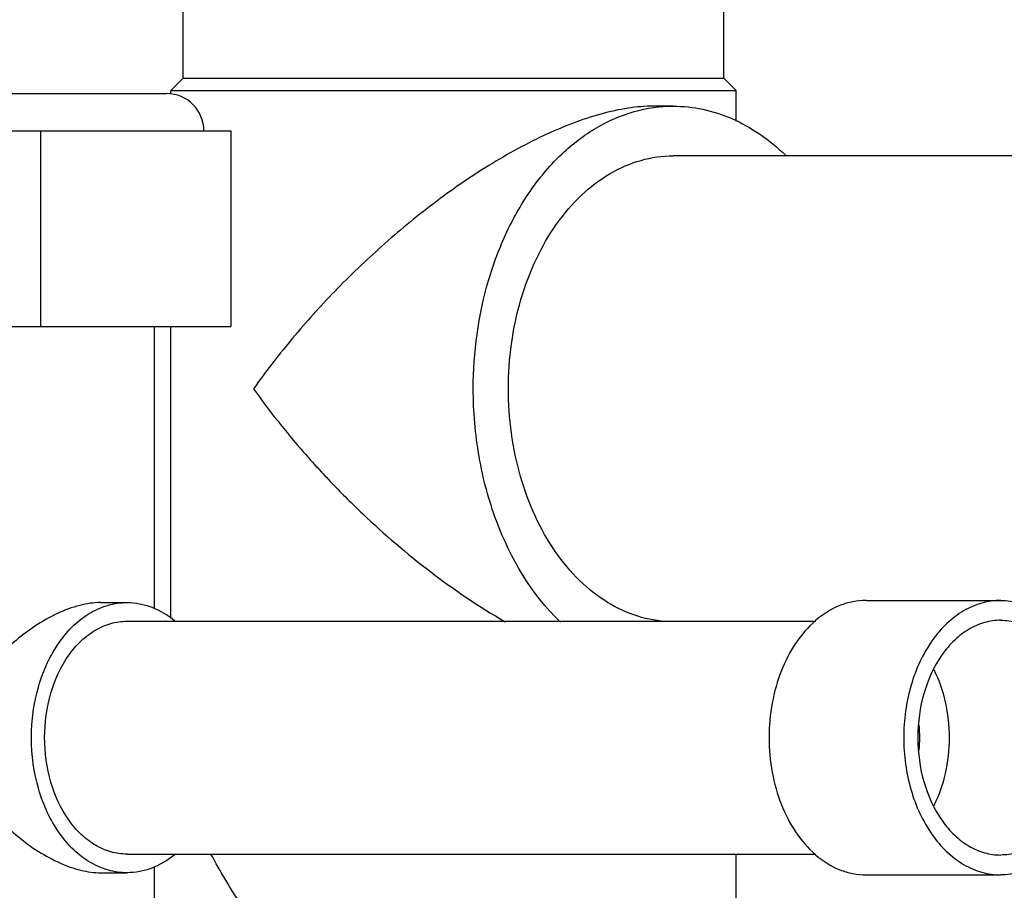
# Model space of a CAD drawing. Units: inches. Extents: x 0 to 11, y -0.2 to 17.
# Drawn here: x 9.9 to 10, y 7.6 to 7.7 of the extents above; entities that cross this region are included whole.
import ezdxf

# ---------------------------------------------------------------- set-up
doc = ezdxf.new("R2010")
doc.units = ezdxf.units.IN
doc.header["$LTSCALE"] = 1.108148
doc.header["$MEASUREMENT"] = 0
doc.layers.get('0').update_dxf_attribs({"linetype": 'CONTINUOUS'})
doc.layers.add('0_COMPONENTS', color=7, linetype='CONTINUOUS')
doc.styles.get("Standard").update_dxf_attribs({"font": 'txt', "width": 0.8})
doc.dimstyles.new('DIMSTYLE_1', dxfattribs={"dimtxt": 0.09, "dimasz": 0.1875, "dimexe": 0.18, "dimexo": 0.0625, "dimgap": 0.09, "dimtad": 0, "dimtih": 1, "dimtoh": 1, "dimlfac": 16, "dimzin": 4, "dimdsep": 46, "dimtxsty": 'Standard', "dimblk": 'CLOSED', "dimblk1": 'CLOSED', "dimblk2": 'CLOSED', "dimcen": 0.09, "dimadec": 0, "dimazin": 0, "dimtfac": 1, "dimtofl": 0, "dimtmove": 0, "dimatfit": 3, "dimldrblk": 'CLOSED', "dimfxl": 1, "dimtolj": 1, "dimtzin": 4, "dimarcsym": 0})

# ---------------------------------------------------------------- blocks, each defined once
blk = doc.blocks.new('_CLOSED')
at = {"color": 0, "linetype": 'ByBlock'}
for p, q in [((0, 0), (-1, 0.16667)), ((-1, 0.16667), (-1, -0.16667)), ((-1, -0.16667), (0, 0)), ((-1, 0), (0, 0))]:
    blk.add_line(p, q, dxfattribs=at)
blk = doc.blocks.new('*D14')
at = {"color": 2, "linetype": 'Continuous'}
for p, q in [((9.742441, 9.537412), (10.662235, 9.537412)), ((10.537235, 9.537412), (10.537235, 8.587373)), ((10.537235, 7.457334), (10.537235, 8.407373)), ((9.915823, 7.457334), (10.662235, 7.457334))]:
    blk.add_line(p, q, dxfattribs=at)
at = {"color": 2, "linetype": 'Continuous', "xscale": 0.1875, "yscale": 0.1875, "zscale": 0.1875}
for p, rotation in [((10.537235, 9.537412), 90), ((10.537235, 7.457334), 270)]:
    blk.add_blockref('_CLOSED', p, dxfattribs=dict(at, rotation=rotation))
at = {"color": 2, "linetype": 'Continuous', "insert": (10.537235, 8.542373), "char_height": 0.09, "width": 0.432, "attachment_point": 2, "line_spacing_factor": 0.9}
blk.add_mtext('33-1/4', dxfattribs=at)

msp = doc.modelspace()

# ---------------------------------------------------------------- linework, layer by layer
at = {"layer": '0_COMPONENTS', "color": 7, "linetype": 'Continuous'}
for p, q in [((9.918417, 7.676834), (9.918417, 7.708084)), ((9.972792, 7.676834), (9.972792, 7.708084)), ((9.917167, 7.675584), (9.918417, 7.676834)), ((9.918417, 7.676834), (9.972792, 7.676834)), ((9.974042, 7.675584), (9.972792, 7.676834)), ((9.877368, 7.675288), (9.916743, 7.675288)), ((9.917167, 7.675584), (9.974042, 7.675584)), ((9.917167, 7.675221), (9.917167, 7.675584)), ((9.974042, 7.67251), (9.974042, 7.675584)), ((9.967702, 7.674021), (9.965713, 7.674021)), ((9.870914, 7.671538), (9.923197, 7.671538)), ((9.90406, 7.671538), (9.90406, 7.65185)), ((9.923197, 7.671538), (9.923197, 7.65185)), ((10.020536, 7.669021), (9.967702, 7.669021)), ((9.870914, 7.65185), (9.923197, 7.65185)), ((9.91551, 7.623431), (9.91551, 7.65185)), ((9.917167, 7.622481), (9.917167, 7.65185)), ((9.910105, 7.624069), (9.912757, 7.624069)), ((9.987122, 7.624286), (10.000668, 7.624286)), ((9.912757, 7.622194), (9.982049, 7.622194)), ((9.912757, 7.598757), (9.982049, 7.598757)), ((9.974042, 7.577135), (9.974042, 7.598757)), ((9.91551, 7.574521), (9.91551, 7.59752)), ((9.910105, 7.596882), (9.912757, 7.596882)), ((9.987122, 7.596664), (10.000668, 7.596664))]:
    msp.add_line(p, q, dxfattribs=at)
for centre, radius, start, end in [((9.916743, 7.671538), 0.00375, 0, 90), ((9.978816, 7.610476), 0.013699, 354.7669, 5.2331)]:
    msp.add_arc(centre, radius, start, end, dxfattribs=at)
for points, knots in [([(9.965713, 7.674021), (9.964866, 7.674023), (9.963083, 7.673863), (9.960354, 7.673257), (9.957498, 7.672305), (9.953555, 7.670612), (9.948708, 7.667901), (9.943201, 7.66404), (9.938064, 7.659752), (9.933373, 7.655199), (9.929175, 7.650492), (9.926649, 7.647232), (9.925496, 7.645584)], [0, 0, 0, 0, 0.050195, 0.105633, 0.165377, 0.228327, 0.359736, 0.493669, 0.626433, 0.755911, 0.880765, 1, 1, 1, 1]), ([(9.947593, 7.645584), (9.947593, 7.649247), (9.948331, 7.65471), (9.950817, 7.661358), (9.953301, 7.665691), (9.956343, 7.669272), (9.959845, 7.671961), (9.963679, 7.673638), (9.966381, 7.674021), (9.967702, 7.674021)], [0, 0, 0, 0, 0.286788, 0.42395, 0.553971, 0.675794, 0.789521, 0.896637, 1, 1, 1, 1]), ([(9.967702, 7.674021), (9.968703, 7.674021), (9.970734, 7.673804), (9.97369, 7.672843), (9.976501, 7.671272), (9.978195, 7.669881), (9.978999, 7.669108)], [0, 0, 0, 0, 0.238256, 0.48163, 0.734503, 1, 1, 1, 1]), ([(9.951129, 7.645584), (9.951129, 7.648603), (9.951736, 7.653105), (9.953785, 7.658584), (9.955833, 7.662156), (9.95834, 7.665107), (9.961226, 7.667324), (9.964386, 7.668705), (9.966614, 7.669021), (9.967702, 7.669021)], [0, 0, 0, 0, 0.286788, 0.42395, 0.553971, 0.675794, 0.789521, 0.896637, 1, 1, 1, 1]), ([(9.925496, 7.645584), (9.92626, 7.644491), (9.927886, 7.642321), (9.930528, 7.639148), (9.933392, 7.63601), (9.937543, 7.631884), (9.943207, 7.627033), (9.948179, 7.62365), (9.95079, 7.622146)], [0, 0, 0, 0, 0.115172, 0.234161, 0.356624, 0.482103, 0.739701, 1, 1, 1, 1]), ([(9.956355, 7.622106), (9.953463, 7.624901), (9.950749, 7.629518), (9.948858, 7.635462), (9.947883, 7.639875), (9.947593, 7.643296), (9.947593, 7.645584)], [0, 0, 0, 0, 0.471276, 0.6002, 0.731921, 1, 1, 1, 1]), ([(9.967313, 7.622153), (9.966239, 7.622188), (9.964049, 7.622569), (9.960959, 7.624012), (9.958144, 7.626258), (9.955701, 7.629209), (9.95371, 7.632755), (9.951719, 7.63817), (9.951129, 7.642608), (9.951129, 7.645584)], [0, 0, 0, 0, 0.103324, 0.210683, 0.324726, 0.446778, 0.576851, 0.713872, 1, 1, 1, 1]), ([(9.910105, 7.624069), (9.909398, 7.624069), (9.90789, 7.623837), (9.90566, 7.622998), (9.903422, 7.62172), (9.901285, 7.620071), (9.899346, 7.618101), (9.897717, 7.615831), (9.896561, 7.613271), (9.896269, 7.611404), (9.896269, 7.610475)], [0, 0, 0, 0, 0.101253, 0.215707, 0.339618, 0.469037, 0.601078, 0.734027, 0.867067, 1, 1, 1, 1]), ([(9.903145, 7.610475), (9.903145, 7.612227), (9.9036, 7.615621), (9.905331, 7.619449), (9.907327, 7.621799), (9.909001, 7.623085), (9.910834, 7.623886), (9.912126, 7.624069), (9.912757, 7.624069)], [0, 0, 0, 0, 0.287049, 0.553568, 0.675502, 0.789331, 0.896544, 1, 1, 1, 1]), ([(9.912757, 7.624069), (9.913177, 7.624069), (9.914027, 7.623989), (9.915713, 7.623512), (9.916873, 7.622812), (9.917567, 7.622244)], [0, 0, 0, 0, 0.241008, 0.486042, 1, 1, 1, 1]), ([(9.987122, 7.624286), (9.986674, 7.624286), (9.985768, 7.624197), (9.983973, 7.623663), (9.982749, 7.622883), (9.982023, 7.622255)], [0, 0, 0, 0, 0.240161, 0.484899, 1, 1, 1, 1]), ([(10.000668, 7.624286), (10.000027, 7.624286), (9.998715, 7.6241), (9.996852, 7.623286), (9.995152, 7.62198), (9.993124, 7.619593), (9.991366, 7.615701), (9.990662, 7.610475), (9.991366, 7.60525), (9.993124, 7.601358), (9.995152, 7.598971), (9.996852, 7.597665), (9.998715, 7.596851), (10.000027, 7.596664), (10.000668, 7.596664)], [0, 0, 0, 0, 0.051726, 0.105336, 0.162249, 0.223216, 0.356476, 0.5, 0.643524, 0.776784, 0.837751, 0.894664, 0.948274, 1, 1, 1, 1]), ([(10.000668, 7.624286), (10.001309, 7.624286), (10.002622, 7.6241), (10.004484, 7.623286), (10.006185, 7.62198), (10.008212, 7.619593), (10.009971, 7.615701), (10.010674, 7.610475), (10.009971, 7.60525), (10.008212, 7.601358), (10.006185, 7.598971), (10.004484, 7.597665), (10.002622, 7.596851), (10.001309, 7.596664), (10.000668, 7.596664)], [0, 0, 0, 0, 0.051726, 0.105336, 0.162249, 0.223216, 0.356476, 0.5, 0.643524, 0.776784, 0.837751, 0.894664, 0.948274, 1, 1, 1, 1]), ([(9.90447, 7.610475), (9.90447, 7.611985), (9.904863, 7.614911), (9.906356, 7.618211), (9.908076, 7.620237), (9.909519, 7.621345), (9.911099, 7.622036), (9.912213, 7.622194), (9.912757, 7.622194)], [0, 0, 0, 0, 0.287049, 0.553568, 0.675502, 0.789331, 0.896544, 1, 1, 1, 1]), ([(9.982023, 7.622255), (9.98049, 7.620928), (9.978725, 7.618122), (9.977563, 7.61395), (9.97725, 7.610475), (9.977563, 7.607001), (9.978725, 7.602829), (9.98049, 7.600023), (9.982023, 7.598696)], [0, 0, 0, 0, 0.234317, 0.365024, 0.5, 0.634976, 0.765683, 1, 1, 1, 1]), ([(10.000668, 7.622286), (10.00012, 7.622286), (9.998998, 7.622127), (9.997405, 7.621431), (9.995951, 7.620314), (9.994217, 7.618272), (9.992713, 7.614944), (9.992111, 7.610475), (9.992713, 7.606007), (9.994217, 7.602678), (9.995951, 7.600637), (9.997405, 7.59952), (9.998998, 7.598824), (10.00012, 7.598664), (10.000668, 7.598664)], [0, 0, 0, 0, 0.051723, 0.105337, 0.162249, 0.223216, 0.356475, 0.5, 0.643525, 0.776784, 0.837751, 0.894663, 0.948277, 1, 1, 1, 1]), ([(10.000668, 7.622286), (10.001216, 7.622286), (10.002339, 7.622127), (10.003931, 7.621431), (10.005386, 7.620314), (10.00712, 7.618272), (10.008624, 7.614944), (10.009225, 7.610475), (10.008624, 7.606007), (10.00712, 7.602678), (10.005386, 7.600637), (10.003931, 7.59952), (10.002339, 7.598824), (10.001216, 7.598664), (10.000668, 7.598664)], [0, 0, 0, 0, 0.051723, 0.105337, 0.162249, 0.223216, 0.356475, 0.5, 0.643525, 0.776784, 0.837751, 0.894663, 0.948277, 1, 1, 1, 1]), ([(9.993926, 7.617323), (9.994443, 7.616295), (9.99522, 7.614042), (9.995603, 7.610475), (9.99522, 7.606909), (9.994443, 7.604656), (9.993926, 7.603628)], [0, 0, 0, 0, 0.244158, 0.5, 0.755842, 1, 1, 1, 1]), ([(9.912757, 7.596882), (9.912126, 7.596882), (9.910834, 7.597065), (9.909001, 7.597866), (9.907327, 7.599152), (9.905331, 7.601502), (9.9036, 7.60533), (9.903145, 7.608724), (9.903145, 7.610475)], [0, 0, 0, 0, 0.103456, 0.210669, 0.324498, 0.446432, 0.712951, 1, 1, 1, 1]), ([(9.912757, 7.598757), (9.912213, 7.598757), (9.911099, 7.598915), (9.909519, 7.599606), (9.908076, 7.600714), (9.906356, 7.60274), (9.904863, 7.60604), (9.90447, 7.608966), (9.90447, 7.610475)], [0, 0, 0, 0, 0.103456, 0.210669, 0.324498, 0.446432, 0.712951, 1, 1, 1, 1]), ([(9.896351, 7.609244), (9.896468, 7.608374), (9.896949, 7.606661), (9.898222, 7.60434), (9.899862, 7.60228), (9.901749, 7.60049), (9.903796, 7.598995), (9.905919, 7.59784), (9.908023, 7.597087), (9.909439, 7.596882), (9.910105, 7.596882)], [0, 0, 0, 0, 0.133494, 0.267043, 0.400334, 0.532417, 0.661517, 0.78484, 0.898758, 1, 1, 1, 1]), ([(9.917567, 7.598707), (9.916873, 7.598139), (9.915713, 7.597439), (9.914027, 7.596961), (9.913177, 7.596882), (9.912757, 7.596882)], [0, 0, 0, 0, 0.513958, 0.758992, 1, 1, 1, 1]), ([(9.925496, 7.591834), (9.925093, 7.592411), (9.923562, 7.594659), (9.922144, 7.596986), (9.921199, 7.598766)], [0, 0, 0, 0, 0.259007, 1, 1, 1, 1]), ([(9.982023, 7.598696), (9.982749, 7.598068), (9.983973, 7.597288), (9.985768, 7.596754), (9.986674, 7.596664), (9.987122, 7.596664)], [0, 0, 0, 0, 0.515101, 0.759839, 1, 1, 1, 1])]:
    msp.add_open_spline(points, degree=3, knots=knots, dxfattribs=at)

# ---------------------------------------------------------------- dimensions: what is measured, and where the dimension line sits
at = {"color": 2, "linetype": 'Continuous'}
dim = msp.add_linear_dim(base=(10.537235, 9.537412), p1=(9.915823, 7.457334), p2=(9.742441, 9.537412), angle=90, text='33-1/4', dimstyle='DIMSTYLE_1', dxfattribs=at)
dim.commit()
dim.dimension.update_dxf_attribs({"geometry": '*D14', "text_midpoint": (10.321235, 8.497373), "dimtype": 160})

doc.saveas('drawing.dxf')
